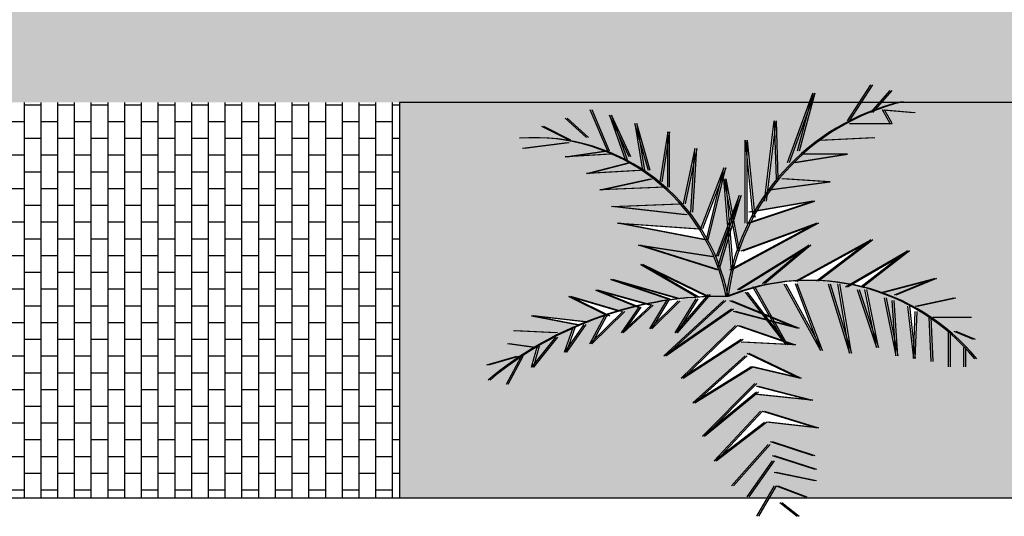
# Model space of a CAD drawing. Units: millimetres. Extents: x 124 to 230, y 139 to 224.
# Drawn here: x 157 to 161, y 186 to 187 of the extents above; entities that cross this region are included whole.
import ezdxf

# ---------------------------------------------------------------- set-up
doc = ezdxf.new("R2010")
doc.units = ezdxf.units.MM
for name, color, linetype in [('PAVIMENTAZIONI - flooring', 250, 'Continuous'), ('PROIEZIONI - projections', 145, 'Continuous'), ('VERDE_giardino', 104, 'Continuous')]:
    doc.layers.add(name, color=color, linetype=linetype)

msp = doc.modelspace()

# ---------------------------------------------------------------- hatches: boundary and pattern name
at = {"layer": 'PAVIMENTAZIONI - flooring', "linetype": 'Continuous', "lineweight": -3, "ltscale": 0.25}
h = msp.add_hatch(dxfattribs=at)
h.set_pattern_fill('BRICK', color=256, scale=0.01, angle=90, style=0)
h.set_pattern_definition([(90, (-158.41483, 10.47143), (-0.0635, 4e-18), []), (180, (-158.41483, 10.47143), (-2e-17, -0.127), [0.0635, -0.0635]), (180, (-158.41483, 10.53493), (-2e-17, -0.127), [-0.0635, 0.0635])])
h.paths.add_polyline_path([(162.8151, 198.3148), (162.3151, 198.3148), (162.3151, 197.4548), (161.9351, 197.4548), (161.9351, 192.4748), (162.3751, 192.4748), (162.3751, 192.4948), (162.5751, 192.4948), (162.5751, 187.7148), (157.8152, 187.7148), (157.8151, 187.6388), (154.7551, 187.6388), (154.7551, 187.7148), (147.0551, 187.7148), (147.0551, 192.4948), (147.2551, 192.4948), (147.2551, 192.4748), (147.6951, 192.4748), (147.6951, 198.6748), (146.8151, 198.6748), (146.8151, 187.0748), (155.7617, 187.0748), (162.8151, 187.0748)])
h = msp.add_hatch(dxfattribs=at)
h.set_pattern_fill('BRICK', color=8, scale=0.01, angle=90, style=0)
h.set_pattern_definition([(90, (-154.92233, 10.47143), (-0.0635, 4e-18), []), (180, (-154.92233, 10.47143), (-2e-17, -0.127), [0.0635, -0.0635]), (180, (-154.92233, 10.53493), (-2e-17, -0.127), [-0.0635, 0.0635])])
h.paths.add_polyline_path([(158.2863, 187.0748), (156.6087, 187.0748), (156.6087, 185.5748), (158.2863, 185.578)])
at = {"layer": 'VERDE_giardino', "linetype": 'Continuous', "lineweight": -3, "ltscale": 0.25}
h = msp.add_hatch(color=254, dxfattribs=at)
h.paths.add_polyline_path([(164.3151, 186.3248), (164.3151, 192.4773), (162.8151, 192.4773), (162.8151, 187.0748), (159.848, 187.0748), (159.8332, 187.034), (159.844, 187.0748), (158.2863, 187.0748), (158.2863, 185.5748), (159.6802, 185.5748), (159.708, 185.6233), (159.714, 185.621), (159.6876, 185.5748), (162.8151, 185.5748), (163.5651, 185.5748, 0.414214)])
h.paths.add_polyline_path([(159.0701, 186.2687), (159.0673, 186.2701), (159.0657, 186.2672, -0.000858)], flags=16)
h.paths.add_polyline_path([(159.0762, 186.8884), (159.0752, 186.8907), (159.0717, 186.8902, -0.001635)], flags=16)
h.paths.add_polyline_path([(159.2079, 186.8153), (159.2077, 186.8167), (159.2059, 186.8166, -0.000816)], flags=16)
h.paths.add_polyline_path([(160.25, 186.2885), (160.2424, 186.1034), (160.237, 186.152), (160.235, 186.1034), (160.2122, 186.3092, 0.050685), (160.058, 186.3699), (160.1029, 186.1453), (160.0845, 186.2007), (160.0502, 186.372, 0.029603), (159.9553, 186.3917), (160.0002, 186.1243), (159.984, 186.1771), (159.9477, 186.3928, 0.032865), (159.8404, 186.4003, 0.012762), (159.7986, 186.3991), (159.7915, 186.3951), (159.8902, 186.1348), (159.8668, 186.177), (159.8828, 186.1348), (159.7394, 186.3936, 0.032515), (159.6349, 186.3732), (159.6985, 186.261), (159.8021, 186.2187), (159.7818, 186.224), (159.7947, 186.2187), (159.71, 186.2407), (159.751, 186.1684), (159.7888, 186.1553), (159.7574, 186.157), (159.7581, 186.1558), (159.7571, 186.157), (159.7498, 186.1574), (159.7507, 186.1558), (159.7494, 186.1574), (159.5737, 186.1667), (159.3619, 186.03), (159.3766, 186.0442), (159.3545, 186.03), (159.5618, 186.231), (159.5673, 186.2292), (159.5692, 186.231), (159.7373, 186.1731), (159.5922, 186.3606, 0.019596), (159.532, 186.3385, 0.013756), (159.4571, 186.3385), (159.3393, 186.2007), (159.3579, 186.2311), (159.3319, 186.2007), (159.4151, 186.3366), (159.4149, 186.3367, 0.012229), (159.3485, 186.3312), (159.357, 186.3288), (159.2427, 186.2169), (159.2532, 186.2344), (159.2353, 186.2169), (159.3002, 186.3251, 0.014375), (159.2231, 186.3117), (159.2471, 186.305), (159.1347, 186.2007), (159.1485, 186.2203), (159.1274, 186.2007), (159.1943, 186.2963), (159.18, 186.3022, 0.012016), (159.1167, 186.2855), (159.1378, 186.2793), (159.0155, 186.1601), (159.0747, 186.2701), (159.0716, 186.2716, 0.015923), (158.9902, 186.2421), (158.9903, 186.2429), (158.9918, 186.2427, -0.015594), (159.0716, 186.2716), (158.9359, 186.3387), (159.1167, 186.2855, -0.012016), (159.18, 186.3022), (159.0308, 186.3631), (159.0539, 186.3566), (159.0382, 186.3631), (159.2231, 186.3117, -0.014375), (159.3002, 186.3251), (159.3035, 186.3306), (159.0876, 186.4036), (159.1351, 186.3901), (159.095, 186.4036), (159.3485, 186.3312, -0.012229), (159.4149, 186.3367), (159.2012, 186.4605), (159.2476, 186.4379), (159.2086, 186.4605), (159.4588, 186.3386, -0.012166), (159.525, 186.3387, -0.083881), (159.7912, 186.3991), (160.0735, 186.5542), (160.0548, 186.5398), (160.0809, 186.5542), (159.8789, 186.3996, -0.035919), (159.9957, 186.3862), (160.213, 186.5123), (160.1908, 186.4951), (160.2203, 186.5123), (160.0438, 186.3756, -0.022659), (160.1149, 186.3543), (160.3157, 186.4074), (160.3021, 186.4019), (160.118, 186.3532, -0.115843), (160.4331, 186.1505), (160.4331, 186.1428, 0.071778)], flags=16)
h.paths.add_polyline_path([(160.1543, 186.9946), (160.1469, 186.9946), (160.1172, 187.0477), (160.125, 187.047)], flags=16)
h.paths.add_polyline_path([(159.7083, 186.9571), (159.7067, 187.0051), (159.6749, 186.7416), (159.6824, 186.7426)], flags=16)
h.paths.add_polyline_path([(159.2072, 186.5311), (159.193, 186.5332), (159.491, 186.4398), (159.4917, 186.4419)], flags=16)
h.paths.add_polyline_path([(159.8755, 186.6171), (159.5452, 186.4389), (159.5152, 186.7934), (159.5147, 186.7913), (159.5293, 186.7136), (159.5233, 186.7849), (159.5506, 186.6398), (159.582, 186.722), (159.5534, 186.6253), (159.5751, 186.5098), (159.8681, 186.6171), (159.8525, 186.6087)], flags=16)
h.paths.add_polyline_path([(159.8681, 185.8412), (159.6774, 185.8622), (159.4866, 185.7154), (159.5054, 185.7355), (159.4792, 185.7154), (159.6569, 185.9059), (159.6627, 185.9041), (159.6643, 185.9059), (159.8755, 185.8412), (159.8682, 185.842)], flags=16)
h.paths.add_polyline_path([(159.8461, 185.9461), (159.6358, 185.9675), (159.4426, 185.8098), (159.6324, 186.0006)], flags=16)
h.paths.add_polyline_path([(159.8608, 186.701), (159.604, 186.6147), (159.604, 186.6171), (159.5966, 186.6147), (159.5966, 186.9317), (159.604, 186.8578), (159.604, 186.9317), (159.6309, 186.6625), (159.8534, 186.701), (159.8536, 186.6998)], flags=16)
h.paths.add_polyline_path([(159.8021, 186.03), (159.624, 186.0707), (159.4059, 185.9356), (159.6116, 186.1207)], flags=16)
h.paths.add_polyline_path([(159.4495, 186.5529), (159.1123, 186.6171), (159.1197, 186.6166), (159.1197, 186.6171), (159.4278, 186.5962), (159.5159, 186.8268)], flags=16)
h.paths.add_polyline_path([(159.0555, 186.7433), (159.0537, 186.743), (159.0537, 186.7433)], flags=16)
h.paths.add_polyline_path([(158.9189, 186.1276), (158.9263, 186.1488), (158.9115, 186.1276), (158.949, 186.2347), (158.7865, 186.2656), (158.9983, 186.2411)], flags=16)
h.paths.add_polyline_path([(158.7979, 186.085), (158.7865, 186.0708), (158.8071, 186.1445), (158.8142, 186.1434)], flags=16)

# ---------------------------------------------------------------- linework, layer by layer
at = {"layer": 'PROIEZIONI - projections', "linetype": 'Continuous', "lineweight": -3, "ltscale": 0.25}
for p, q in [((162.8151, 187.0748), (158.2863, 187.0748)), ((158.2863, 187.0748), (158.2863, 185.578)), ((162.8151, 185.5748), (151.4652, 185.5748))]:
    msp.add_line(p, q, dxfattribs=at)
at = {"layer": 'VERDE_giardino'}
for p, q in [((159.9855, 187.0051), (160.0735, 187.1414)), ((159.9929, 187.0051), (160.0809, 187.1414)), ((159.758, 186.8478), (159.8534, 187.1099)), ((159.7654, 186.8478), (159.8608, 187.1099)), ((159.8534, 187.1099), (159.7947, 186.8897)), ((159.8608, 187.1099), (159.8021, 186.8897)), ((160.0735, 187.0365), (160.1469, 187.1204)), ((160.0809, 187.0365), (160.1543, 187.1204)), ((158.9949, 186.9422), (158.9142, 187.0156)), ((159.0023, 186.9422), (158.9216, 187.0156)), ((159.0756, 186.8897), (159.0096, 187.047)), ((159.083, 186.8897), (159.017, 187.047)), ((159.1564, 186.8688), (159.083, 187.0261)), ((159.083, 187.0261), (159.1417, 186.8583)), ((159.0904, 187.0261), (159.1491, 186.8583)), ((159.1637, 186.8688), (159.0904, 187.0261)), ((160.1469, 186.9946), (160.1176, 187.047)), ((160.1176, 187.047), (160.235, 187.0365)), ((160.125, 187.047), (160.2424, 187.0365)), ((160.1543, 186.9946), (160.125, 187.047)), ((158.9289, 186.9317), (158.8262, 186.9841)), ((158.9363, 186.9317), (158.8336, 186.9841)), ((159.2297, 186.8163), (159.1784, 186.9946)), ((159.1784, 186.9946), (159.2077, 186.8163)), ((159.1858, 186.9946), (159.2151, 186.8163)), ((159.2371, 186.8163), (159.1858, 186.9946)), ((159.67, 186.701), (159.7067, 187.0051)), ((159.6774, 186.701), (159.7141, 187.0051)), ((159.7067, 187.0051), (159.714, 186.7849)), ((159.7141, 187.0051), (159.7214, 186.7849)), ((159.9928, 186.9946), (160.1469, 186.9946)), ((160.0002, 186.9946), (160.1543, 186.9946)), ((159.3031, 186.9631), (159.2738, 186.7744)), ((159.3105, 186.9631), (159.2811, 186.7744)), ((159.3031, 186.7534), (159.3031, 186.9631)), ((159.3105, 186.7534), (159.3105, 186.9631)), ((159.8754, 186.9317), (160.0809, 186.9422)), ((159.8828, 186.9317), (160.0883, 186.9422)), ((158.9216, 186.9212), (158.7528, 186.9002)), ((158.9289, 186.9212), (158.7602, 186.9002)), ((159.5966, 186.6171), (159.5966, 186.9317)), ((159.5966, 186.9317), (159.626, 186.6381)), ((159.604, 186.9317), (159.6333, 186.6381)), ((159.604, 186.6171), (159.604, 186.9317)), ((158.9142, 186.8688), (159.061, 186.8897)), ((159.083, 186.8793), (158.9142, 186.8688)), ((158.9216, 186.8688), (159.0684, 186.8897)), ((159.0904, 186.8793), (158.9216, 186.8688)), ((159.4058, 186.9002), (159.3618, 186.6905)), ((159.4132, 186.9002), (159.3692, 186.6905)), ((159.3912, 186.6591), (159.4058, 186.9002)), ((159.3985, 186.6591), (159.4132, 186.9002)), ((159.78, 186.8478), (159.9782, 186.8793)), ((159.7874, 186.8478), (159.9855, 186.8793)), ((159.9782, 186.8793), (159.8094, 186.8793)), ((159.9855, 186.8793), (159.8168, 186.8793)), ((158.9949, 186.8059), (159.1564, 186.8478)), ((159.0023, 186.8059), (159.1637, 186.8478)), ((159.5159, 186.8268), (159.4278, 186.5962)), ((159.5233, 186.8268), (159.4352, 186.5962)), ((159.4499, 186.5542), (159.5159, 186.8268)), ((159.4572, 186.5542), (159.5233, 186.8268)), ((159.193, 186.8163), (158.9949, 186.8059)), ((159.2004, 186.8163), (159.0023, 186.8059)), ((159.0463, 186.743), (159.2371, 186.7849)), ((159.2884, 186.7534), (159.0463, 186.743)), ((159.0537, 186.743), (159.2445, 186.7849)), ((159.2958, 186.7534), (159.0537, 186.743)), ((159.5452, 186.4389), (159.5159, 186.7849)), ((159.5159, 186.7849), (159.5673, 186.5123)), ((159.5233, 186.7849), (159.5746, 186.5123)), ((159.5526, 186.4389), (159.5233, 186.7849)), ((159.6847, 186.743), (159.9121, 186.7744)), ((159.692, 186.743), (159.9195, 186.7744)), ((159.9121, 186.7744), (159.736, 186.7849)), ((159.9195, 186.7744), (159.7434, 186.7849)), ((159.5746, 186.722), (159.4865, 186.4913)), ((159.582, 186.722), (159.4939, 186.4913)), ((159.4939, 186.4494), (159.5746, 186.722)), ((159.5013, 186.4494), (159.582, 186.722)), ((159.0903, 186.68), (159.3471, 186.6905)), ((159.3691, 186.6486), (159.0903, 186.68)), ((159.0977, 186.68), (159.3545, 186.6905)), ((159.3765, 186.6486), (159.0977, 186.68)), ((159.6039, 186.6171), (159.8534, 186.701)), ((159.6113, 186.6171), (159.8608, 186.701)), ((159.8534, 186.701), (159.6113, 186.6591)), ((159.8608, 186.701), (159.6187, 186.6591)), ((159.4425, 186.5542), (159.1123, 186.6171)), ((159.1123, 186.6171), (159.4205, 186.5962)), ((159.1197, 186.6171), (159.4279, 186.5962)), ((159.4499, 186.5542), (159.1197, 186.6171)), ((159.8681, 186.6171), (159.5379, 186.4389)), ((159.8755, 186.6171), (159.5453, 186.4389)), ((159.5819, 186.5123), (159.8681, 186.6171)), ((159.5893, 186.5123), (159.8755, 186.6171)), ((159.4939, 186.4389), (159.193, 186.5332)), ((159.193, 186.5332), (159.4719, 186.4913)), ((159.2004, 186.5332), (159.4793, 186.4913)), ((159.5013, 186.4389), (159.2004, 186.5332)), ((159.5673, 186.3655), (159.8387, 186.5332)), ((159.5746, 186.3655), (159.8461, 186.5332)), ((159.8387, 186.5332), (159.6626, 186.3865)), ((159.8461, 186.5332), (159.67, 186.3865)), ((159.7874, 186.3969), (160.0735, 186.5542)), ((159.7948, 186.3969), (160.0809, 186.5542)), ((160.0735, 186.5542), (159.8681, 186.3969)), ((160.0809, 186.5542), (159.8755, 186.3969)), ((159.9782, 186.376), (160.213, 186.5123)), ((159.9855, 186.376), (160.2203, 186.5123)), ((160.213, 186.5123), (160.0369, 186.376)), ((160.2203, 186.5123), (160.0442, 186.376)), ((159.4512, 186.3387), (159.2012, 186.4605)), ((159.2012, 186.4605), (159.4114, 186.3387)), ((159.2086, 186.4605), (159.4188, 186.3387)), ((159.4585, 186.3387), (159.2086, 186.4605)), ((159.3432, 186.3306), (159.0876, 186.4036)), ((159.0876, 186.4036), (159.3035, 186.3306)), ((159.095, 186.4036), (159.3108, 186.3306)), ((159.3506, 186.3306), (159.095, 186.4036)), ((159.7434, 186.3865), (159.8828, 186.1348)), ((159.7507, 186.3865), (159.8902, 186.1348)), ((159.8828, 186.1348), (159.7874, 186.3865)), ((159.8902, 186.1348), (159.7948, 186.3865)), ((159.9121, 186.3865), (159.9928, 186.1243)), ((159.9195, 186.3865), (160.0002, 186.1243)), ((159.9928, 186.1243), (159.9488, 186.3865)), ((160.0002, 186.1243), (159.9562, 186.3865)), ((160.1176, 186.355), (160.3157, 186.4074)), ((160.125, 186.355), (160.3231, 186.4074)), ((160.3157, 186.4074), (160.1616, 186.3445)), ((160.3231, 186.4074), (160.169, 186.3445)), ((159.2353, 186.3062), (159.0308, 186.3631)), ((159.0308, 186.3631), (159.1899, 186.2981)), ((159.0382, 186.3631), (159.1972, 186.2981)), ((159.2427, 186.3062), (159.0382, 186.3631)), ((159.4568, 186.3468), (159.3319, 186.2007)), ((159.4642, 186.3468), (159.3393, 186.2007)), ((159.5966, 186.355), (159.7507, 186.1558)), ((159.604, 186.355), (159.7581, 186.1558)), ((159.7507, 186.1558), (159.626, 186.376)), ((159.7581, 186.1558), (159.6333, 186.376)), ((160.0222, 186.3655), (160.0956, 186.1453)), ((160.0296, 186.3655), (160.1029, 186.1453)), ((160.0956, 186.1453), (160.0515, 186.3655)), ((160.1029, 186.1453), (160.0589, 186.3655)), ((159.1217, 186.2819), (158.9285, 186.3387)), ((158.9285, 186.3387), (159.0762, 186.2656)), ((158.9359, 186.3387), (159.0836, 186.2656)), ((159.1291, 186.2819), (158.9359, 186.3387)), ((159.241, 186.3062), (159.1274, 186.2007)), ((159.2484, 186.3062), (159.1347, 186.2007)), ((159.2353, 186.2169), (159.3035, 186.3306)), ((159.3432, 186.3225), (159.2353, 186.2169)), ((159.2427, 186.2169), (159.3108, 186.3306)), ((159.3506, 186.3225), (159.2427, 186.2169)), ((159.5159, 186.3235), (159.2884, 186.1138)), ((159.5233, 186.3235), (159.2958, 186.1138)), ((159.3319, 186.2007), (159.4114, 186.3306)), ((159.3393, 186.2007), (159.4188, 186.3306)), ((159.5379, 186.3235), (159.7947, 186.2187)), ((159.5453, 186.3235), (159.8021, 186.2187)), ((160.1249, 186.334), (160.1689, 186.1138)), ((160.1323, 186.334), (160.1763, 186.1138)), ((160.1689, 186.1138), (160.1543, 186.3235)), ((160.1763, 186.1138), (160.1616, 186.3235)), ((160.2423, 186.3026), (160.3891, 186.334)), ((160.2497, 186.3026), (160.3964, 186.334)), ((158.9967, 186.2413), (158.7865, 186.2656)), ((158.7865, 186.2656), (158.9569, 186.2332)), ((158.7939, 186.2656), (158.9643, 186.2332)), ((159.0041, 186.2413), (158.7939, 186.2656)), ((159.133, 186.2819), (159.0081, 186.1601)), ((159.0081, 186.1601), (159.0649, 186.2656)), ((159.1404, 186.2819), (159.0155, 186.1601)), ((159.0155, 186.1601), (159.0723, 186.2656)), ((159.1274, 186.2007), (159.1955, 186.2981)), ((159.1347, 186.2007), (159.2029, 186.2981)), ((159.2884, 186.1138), (159.5452, 186.2921)), ((159.2958, 186.1138), (159.5526, 186.2921)), ((159.7947, 186.2187), (159.5526, 186.2816)), ((159.8021, 186.2187), (159.56, 186.2816)), ((160.213, 186.3026), (160.235, 186.1034)), ((160.2203, 186.3026), (160.2424, 186.1034)), ((160.235, 186.1034), (160.2423, 186.2816)), ((160.2424, 186.1034), (160.2497, 186.2816)), ((158.9854, 186.2332), (158.9115, 186.1276)), ((158.9927, 186.2332), (158.9189, 186.1276)), ((159.5599, 186.2292), (159.3545, 186.03)), ((159.5673, 186.2292), (159.3619, 186.03)), ((159.5673, 186.2292), (159.78, 186.1558)), ((159.5746, 186.2292), (159.7874, 186.1558)), ((160.2937, 186.2606), (160.301, 186.0929)), ((160.3011, 186.2606), (160.3084, 186.0929)), ((160.3083, 186.2606), (160.4478, 186.2606)), ((160.3157, 186.2606), (160.4551, 186.2606)), ((158.8774, 186.2007), (158.7184, 186.2088)), ((158.8848, 186.2007), (158.7257, 186.2088)), ((158.9115, 186.1276), (158.9456, 186.2251)), ((158.9189, 186.1276), (158.953, 186.2251)), ((160.367, 186.2082), (160.367, 186.0719)), ((160.3744, 186.2082), (160.3744, 186.0719)), ((160.3891, 186.2082), (160.4624, 186.1767)), ((160.3964, 186.2082), (160.4698, 186.1767)), ((158.8036, 186.1439), (158.6956, 186.1601)), ((158.811, 186.1439), (158.703, 186.1601)), ((158.8774, 186.1845), (158.7865, 186.0708)), ((158.8848, 186.1845), (158.7939, 186.0708)), ((159.3545, 186.03), (159.5819, 186.1767)), ((159.3619, 186.03), (159.5893, 186.1767)), ((159.78, 186.1558), (159.5819, 186.1663)), ((159.7874, 186.1558), (159.5893, 186.1663)), ((158.7865, 186.0708), (158.8093, 186.152)), ((158.7939, 186.0708), (158.8166, 186.152)), ((159.6039, 186.1243), (159.8021, 186.03)), ((159.6113, 186.1243), (159.8094, 186.03)), ((160.4257, 186.1453), (160.4257, 186.0719)), ((160.4331, 186.1453), (160.4331, 186.0719)), ((158.7297, 186.1114), (158.6161, 186.0789)), ((158.7371, 186.1114), (158.6235, 186.0789)), ((158.7468, 186.1114), (158.69, 186.0059)), ((158.7541, 186.1114), (158.6973, 186.0059)), ((159.5966, 186.1138), (159.3985, 185.9356)), ((159.604, 186.1138), (159.4059, 185.9356)), ((159.3985, 185.9356), (159.6186, 186.0719)), ((159.4059, 185.9356), (159.626, 186.0719)), ((159.8021, 186.03), (159.6186, 186.0719)), ((159.8094, 186.03), (159.626, 186.0719)), ((159.6333, 186.009), (159.4352, 185.8098)), ((159.6407, 186.009), (159.4426, 185.8098)), ((159.4352, 185.8098), (159.6406, 185.9775)), ((159.4426, 185.8098), (159.648, 185.9775)), ((159.6406, 185.9985), (159.8461, 185.9461)), ((159.8461, 185.9461), (159.6406, 185.967)), ((159.648, 185.9985), (159.8535, 185.9461)), ((159.8535, 185.9461), (159.648, 185.967)), ((159.6553, 185.9041), (159.4792, 185.7154)), ((159.6627, 185.9041), (159.4866, 185.7154)), ((159.6626, 185.9041), (159.8681, 185.8412)), ((159.67, 185.9041), (159.8755, 185.8412)), ((159.4792, 185.7154), (159.67, 185.8622)), ((159.4866, 185.7154), (159.6774, 185.8622)), ((159.8681, 185.8412), (159.6773, 185.8622)), ((159.8755, 185.8412), (159.6847, 185.8622)), ((159.692, 185.7888), (159.8534, 185.7364)), ((159.6994, 185.7888), (159.8608, 185.7364)), ((159.6847, 185.7783), (159.5452, 185.621)), ((159.692, 185.7783), (159.5526, 185.621)), ((159.6993, 185.7154), (159.6039, 185.5791)), ((159.7067, 185.7154), (159.6113, 185.5791)), ((159.6993, 185.7364), (159.8608, 185.6839)), ((159.7067, 185.7364), (159.8681, 185.6839)), ((159.7067, 185.6735), (159.8608, 185.642)), ((159.7141, 185.6735), (159.8681, 185.642)), ((159.7067, 185.621), (159.6406, 185.5057)), ((159.7141, 185.621), (159.648, 185.5057)), ((159.714, 185.621), (159.8241, 185.5791)), ((159.7214, 185.621), (159.8315, 185.5791)), ((159.7287, 185.5581), (159.7947, 185.5057)), ((159.7361, 185.5581), (159.8021, 185.5057))]:
    msp.add_line(p, q, dxfattribs=at)
for centre, radius, start, end in [((160.3875, 186.231), 0.8692, 103.1598, 172.8828), ((160.3949, 186.231), 0.8692, 103.1598, 172.8828), ((158.7932, 186.1956), 0.7457, 11.0675, 94.0085), ((158.8006, 186.1956), 0.7457, 11.0675, 94.0085), ((159.8367, 185.581), 0.8193, 39.604, 112.3619), ((159.8441, 185.581), 0.8193, 39.604, 112.3619), ((159.4946, 184.9786), 1.3604, 88.7203, 129.9117), ((159.502, 184.9786), 1.3604, 88.7203, 129.9117)]:
    msp.add_arc(centre, radius, start, end, dxfattribs=at)

doc.saveas('drawing.dxf')
